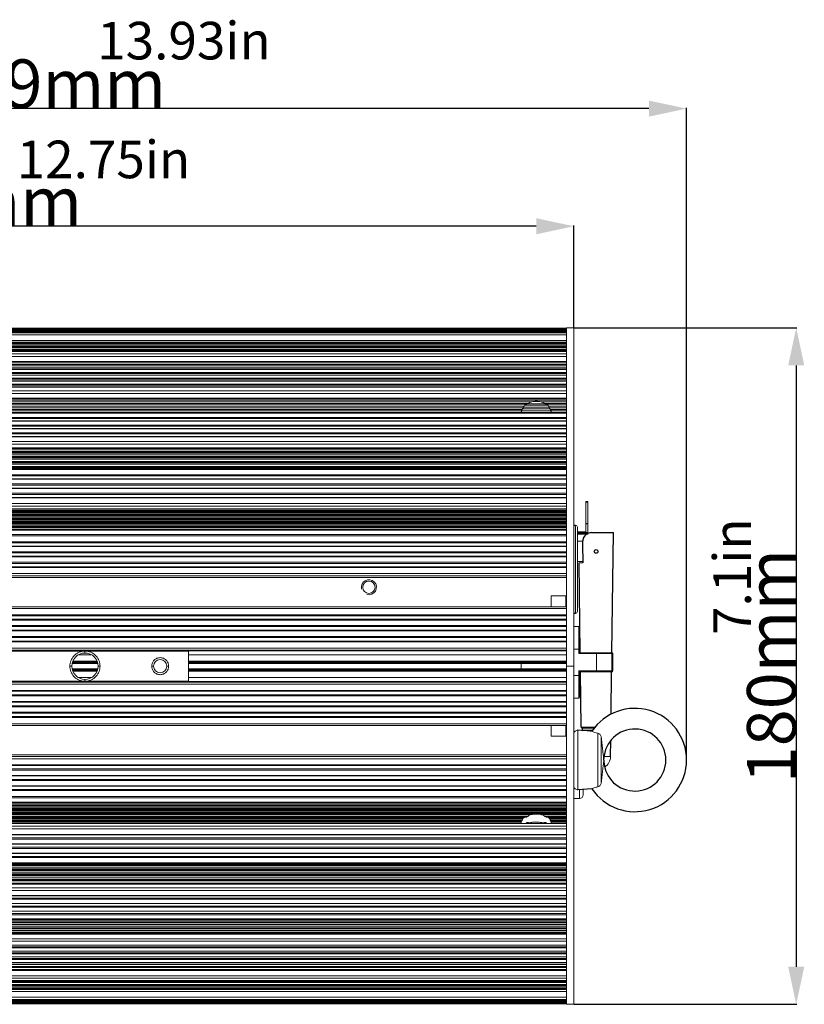
# Model space of a CAD drawing. Units: millimetres. Extents: x 36203 to 38691, y -11778 to -10827.
# Drawn here: x 38224 to 38432, y -11362 to -11100 of the extents above; entities that cross this region are included whole.
import ezdxf

# ---------------------------------------------------------------- set-up
doc = ezdxf.new("R2010")
doc.units = ezdxf.units.MM
doc.header["$LTSCALE"] = 50
doc.header["$PDMODE"] = 2
doc.layers.get('0').update_dxf_attribs({"lineweight": 18})
doc.layers.add('02___PRT_ALL_AXES', color=7, linetype='Continuous')
doc.styles.add('CKSTANDARD', font='txt')
doc.styles.get("Standard").update_dxf_attribs({"font": 'txt', "bigfont": 'gbcbig.shx'})
doc.dimstyles.new('DIMSTYLE_1', dxfattribs={"dimtxt": 3.5, "dimasz": 3.5, "dimexe": 0.18, "dimexo": 0.0625, "dimgap": 0.09, "dimtad": 1, "dimdsep": 46, "dimtxsty": 'Standard', "dimblk": '_FILLED', "dimblk1": '_FILLED', "dimblk2": '_FILLED', "dimcen": 0.09, "dimadec": 0, "dimazin": 0, "dimtp": 0.01, "dimtm": 0.01, "dimtfac": 1, "dimtofl": 0, "dimtmove": 0, "dimatfit": 3, "dimldrblk": '_FILLED', "dimfxl": 1, "dimtolj": 1, "dimarcsym": 0})

# ---------------------------------------------------------------- blocks, each defined once
blk = doc.blocks.new('_FILLED')
at = {"color": 0, "linetype": 'ByBlock'}
blk.add_solid([(0, 0), (-1, 0.214), (-1, -0.214)], dxfattribs=at)
blk = doc.blocks.new('*D44')
at = {"color": 0, "linetype": 'Continuous', "lineweight": -2, "ltscale": 0.6, "transparency": 16777216}
for p, q in [((38047.09, -11224.72), (38047.09, -11154.95)), ((38361.09, -11155.13), (38057.09, -11155.13)), ((38371.09, -11182.1), (38371.09, -11154.95))]:
    blk.add_line(p, q, dxfattribs=at)
at = {"layer": 'Defpoints', "color": 0, "linetype": 'Continuous', "ltscale": 0.6, "transparency": 16777216}
for p in [(38047.09, -11155.13), (38371.09, -11182.16), (38047.09, -11224.79)]:
    blk.add_point(p, dxfattribs=at)
at = {"color": 0, "linetype": 'Continuous', "lineweight": -2, "ltscale": 0.6, "transparency": 16777216, "xscale": 10, "yscale": 10, "zscale": 10, "rotation": 180}
blk.add_blockref('_FILLED', (38047.09, -11155.13), dxfattribs=at)
at = {"color": 0, "linetype": 'Continuous', "lineweight": -2, "ltscale": 0.6, "transparency": 16777216, "xscale": 10, "yscale": 10, "zscale": 10}
blk.add_blockref('_FILLED', (38371.09, -11155.13), dxfattribs=at)
at = {"color": 0, "linetype": 'Continuous', "ltscale": 0.6, "transparency": 16777216, "insert": (38209.12, -11148.54), "char_height": 13, "attachment_point": 5}
blk.add_mtext('\\A1;{\\fSimSun|b0|i0|c134|p2;324mm}', dxfattribs=at)
blk = doc.blocks.new('*D45')
at = {"color": 0, "linetype": 'Continuous', "lineweight": -2, "ltscale": 0.6, "transparency": 16777216}
for p, q in [((38047.09, -11225.12), (38047.09, -11123.65)), ((38391.04, -11123.83), (38057.09, -11123.83)), ((38401.04, -11297.1), (38401.04, -11123.65))]:
    blk.add_line(p, q, dxfattribs=at)
at = {"layer": 'Defpoints', "color": 0, "linetype": 'Continuous', "ltscale": 0.6, "transparency": 16777216}
for p in [(38047.09, -11123.83), (38047.09, -11225.18), (38401.04, -11297.16)]:
    blk.add_point(p, dxfattribs=at)
at = {"color": 0, "linetype": 'Continuous', "lineweight": -2, "ltscale": 0.6, "transparency": 16777216, "xscale": 10, "yscale": 10, "zscale": 10, "rotation": 180}
blk.add_blockref('_FILLED', (38047.09, -11123.83), dxfattribs=at)
at = {"color": 0, "linetype": 'Continuous', "lineweight": -2, "ltscale": 0.6, "transparency": 16777216, "xscale": 10, "yscale": 10, "zscale": 10}
blk.add_blockref('_FILLED', (38401.04, -11123.83), dxfattribs=at)
at = {"color": 0, "linetype": 'Continuous', "ltscale": 0.6, "transparency": 16777216, "insert": (38224.06, -11117.24), "char_height": 13, "attachment_point": 5}
blk.add_mtext('\\A1;{\\fSimSun|b0|i0|c134|p2;353.9mm}', dxfattribs=at)
blk = doc.blocks.new('*D46')
at = {"color": 0, "linetype": 'Continuous', "lineweight": -2, "ltscale": 0.6, "transparency": 16777216}
for p, q in [((38371.15, -11182.16), (38430.39, -11182.16)), ((38430.21, -11192.16), (38430.21, -11352.16)), ((38371.15, -11362.16), (38430.39, -11362.16))]:
    blk.add_line(p, q, dxfattribs=at)
at = {"layer": 'Defpoints', "color": 0, "linetype": 'Continuous', "ltscale": 0.6, "transparency": 16777216}
for p in [(38371.09, -11182.16), (38371.09, -11362.16), (38430.21, -11362.16)]:
    blk.add_point(p, dxfattribs=at)
at = {"color": 0, "linetype": 'Continuous', "lineweight": -2, "ltscale": 0.6, "transparency": 16777216, "xscale": 10, "yscale": 10, "zscale": 10}
for p, rotation in [((38430.21, -11182.16), 90), ((38430.21, -11362.16), 270)]:
    blk.add_blockref('_FILLED', p, dxfattribs=dict(at, rotation=rotation))
at = {"color": 0, "linetype": 'Continuous', "ltscale": 0.6, "transparency": 16777216, "insert": (38423.62, -11272.16), "char_height": 13, "attachment_point": 5, "rotation": 90}
blk.add_mtext('\\A1;{\\fSimSun|b0|i0|c134|p2;180mm}', dxfattribs=at)

msp = doc.modelspace()

# ---------------------------------------------------------------- linework, layer by layer
at = {"color": 7, "linetype": 'Continuous'}
for p, q in [((38369.09, -11182.29), (38072.08, -11182.29)), ((38369.09, -11182.39), (38072.08, -11182.39)), ((38369.09, -11182.51), (38072.08, -11182.51)), ((38369.09, -11182.65), (38072.08, -11182.65)), ((38369.09, -11182.81), (38072.08, -11182.81)), ((38369.09, -11183), (38072.08, -11183)), ((38369.09, -11183.2), (38072.08, -11183.2)), ((38369.09, -11183.2), (38072.08, -11183.2)), ((38369.09, -11183.2), (38072.08, -11183.2)), ((38369.09, -11183.48), (38072.08, -11183.48)), ((38369.09, -11184.06), (38072.08, -11184.06)), ((38369.09, -11362.16), (38369.09, -11182.16)), ((38371.09, -11182.16), (38369.09, -11182.16)), ((38369.09, -11185.54), (38072.08, -11185.54)), ((38369.09, -11185.58), (38072.08, -11185.58)), ((38369.09, -11185.6), (38072.08, -11185.6)), ((38369.09, -11186.08), (38072.08, -11186.08)), ((38369.09, -11186.31), (38072.08, -11186.31)), ((38369.09, -11186.5), (38072.08, -11186.5)), ((38369.09, -11186.51), (38072.08, -11186.51)), ((38369.09, -11186.98), (38072.08, -11186.98)), ((38369.09, -11187.21), (38072.08, -11187.21)), ((38369.09, -11187.43), (38072.08, -11187.43)), ((38369.09, -11187.45), (38072.08, -11187.45)), ((38369.09, -11187.97), (38072.08, -11187.97)), ((38369.09, -11188.21), (38072.08, -11188.21)), ((38369.09, -11188.46), (38072.08, -11188.46)), ((38369.09, -11188.48), (38072.08, -11188.48)), ((38369.09, -11189.12), (38072.08, -11189.12)), ((38369.09, -11189.78), (38072.08, -11189.78)), ((38369.09, -11191.16), (38072.08, -11191.16)), ((38072.08, -11191.46), (38369.09, -11191.46)), ((38072.08, -11191.93), (38369.09, -11191.93)), ((38072.08, -11192.24), (38369.09, -11192.24)), ((38369.09, -11192.77), (38072.08, -11192.77)), ((38369.09, -11193.19), (38072.08, -11193.19)), ((38369.09, -11193.25), (38072.08, -11193.25)), ((38369.09, -11194.09), (38072.08, -11194.09)), ((38369.09, -11194.35), (38072.08, -11194.35)), ((38369.09, -11194.77), (38072.08, -11194.77)), ((38369.09, -11194.8), (38072.08, -11194.8)), ((38369.09, -11195.58), (38072.08, -11195.58)), ((38369.09, -11195.85), (38072.08, -11195.85)), ((38369.09, -11196.3), (38072.08, -11196.3)), ((38369.09, -11196.33), (38072.08, -11196.33)), ((38369.09, -11197.15), (38072.08, -11197.15)), ((38369.09, -11197.42), (38072.08, -11197.42)), ((38369.09, -11197.9), (38072.08, -11197.9)), ((38369.09, -11197.95), (38072.08, -11197.95)), ((38369.09, -11198.92), (38072.08, -11198.92)), ((38369.09, -11199.62), (38072.08, -11199.62)), ((38369.09, -11200.84), (38072.08, -11200.84)), ((38072.08, -11201.05), (38369.09, -11201.05)), ((38369.09, -11201.38), (38072.08, -11201.38)), ((38359.87, -11201.86), (38072.08, -11201.86)), ((38072.08, -11202.26), (38358.88, -11202.26)), ((38072.08, -11202.49), (38358.35, -11202.49)), ((38363.45, -11202.34), (38358.72, -11202.34)), ((38360.2, -11201.78), (38361.97, -11201.78)), ((38369.09, -11201.86), (38362.3, -11201.86)), ((38363.29, -11202.26), (38369.09, -11202.26)), ((38363.82, -11202.49), (38369.09, -11202.49)), ((38357.84, -11202.99), (38072.08, -11202.99)), ((38357.57, -11203.46), (38072.08, -11203.46)), ((38072.08, -11203.87), (38357.35, -11203.87)), ((38072.08, -11204.1), (38357.22, -11204.1)), ((38357.11, -11204.6), (38072.08, -11204.6)), ((38369.09, -11204.76), (38072.08, -11204.76)), ((38369.09, -11204.89), (38072.08, -11204.89)), ((38357.1, -11204.76), (38357.11, -11204.6)), ((38364.99, -11204.65), (38357.19, -11204.65)), ((38364.95, -11204.24), (38357.22, -11204.24)), ((38357.45, -11203.68), (38364.72, -11203.68)), ((38357.69, -11203.27), (38364.48, -11203.27)), ((38364.18, -11202.75), (38357.99, -11202.75)), ((38369.09, -11202.99), (38364.34, -11202.99)), ((38369.09, -11203.46), (38364.6, -11203.46)), ((38364.82, -11203.87), (38369.09, -11203.87)), ((38364.95, -11204.1), (38369.09, -11204.1)), ((38365.06, -11204.6), (38365.07, -11204.76)), ((38369.09, -11204.6), (38365.06, -11204.6)), ((38369.09, -11206.03), (38072.08, -11206.03)), ((38369.09, -11206.32), (38072.08, -11206.32)), ((38369.09, -11206.93), (38072.08, -11206.93)), ((38369.09, -11207), (38072.08, -11207)), ((38369.09, -11208.05), (38072.08, -11208.05)), ((38369.09, -11208.33), (38072.08, -11208.33)), ((38369.09, -11208.97), (38072.08, -11208.97)), ((38369.09, -11209.05), (38072.08, -11209.05)), ((38369.09, -11210.13), (38072.08, -11210.13)), ((38369.09, -11210.41), (38072.08, -11210.41)), ((38369.09, -11211.08), (38072.08, -11211.08)), ((38369.09, -11211.16), (38072.08, -11211.16)), ((38369.09, -11212.43), (38072.08, -11212.43)), ((38369.09, -11213.13), (38072.08, -11213.13)), ((38369.09, -11214.12), (38072.08, -11214.12)), ((38072.08, -11214.25), (38369.09, -11214.25)), ((38369.09, -11214.45), (38072.08, -11214.45)), ((38369.09, -11215), (38072.08, -11215)), ((38072.08, -11215.21), (38369.09, -11215.21)), ((38072.08, -11215.43), (38369.09, -11215.43)), ((38369.09, -11215.79), (38072.08, -11215.79)), ((38369.09, -11216.35), (38072.08, -11216.35)), ((38072.08, -11216.55), (38369.09, -11216.55)), ((38072.08, -11216.77), (38369.09, -11216.77)), ((38369.09, -11217.13), (38072.08, -11217.13)), ((38369.09, -11217.69), (38072.08, -11217.69)), ((38072.08, -11217.9), (38369.09, -11217.9)), ((38072.08, -11218.12), (38369.09, -11218.12)), ((38369.09, -11218.48), (38072.08, -11218.48)), ((38369.09, -11219.03), (38072.08, -11219.03)), ((38072.08, -11219.24), (38369.09, -11219.24)), ((38072.08, -11219.46), (38369.09, -11219.46)), ((38369.09, -11219.67), (38072.08, -11219.67)), ((38369.09, -11219.87), (38072.08, -11219.87)), ((38369.09, -11221.27), (38072.08, -11221.27)), ((38369.09, -11221.56), (38072.08, -11221.56)), ((38369.09, -11222.34), (38072.08, -11222.34)), ((38369.09, -11222.45), (38072.08, -11222.45)), ((38369.09, -11223.7), (38072.08, -11223.7)), ((38369.09, -11223.99), (38072.08, -11223.99)), ((38369.09, -11224.79), (38072.08, -11224.79)), ((38369.09, -11224.9), (38072.08, -11224.9)), ((38369.09, -11226.19), (38072.08, -11226.19)), ((38369.09, -11226.48), (38072.08, -11226.48)), ((38369.09, -11227.28), (38072.08, -11227.28)), ((38369.09, -11227.41), (38072.08, -11227.41)), ((38369.09, -11228.9), (38072.08, -11228.9)), ((38374.29, -11228.41), (38374.29, -11236.62)), ((38374.29, -11228.41), (38374.79, -11228.41)), ((38374.79, -11228.56), (38374.29, -11228.56)), ((38374.79, -11228.41), (38374.79, -11237.08)), ((38369.09, -11229.58), (38072.08, -11229.58)), ((38369.09, -11230.29), (38072.08, -11230.29)), ((38072.08, -11230.35), (38369.09, -11230.35)), ((38369.09, -11230.66), (38072.08, -11230.66)), ((38072.08, -11230.94), (38369.09, -11230.94)), ((38072.08, -11231.02), (38369.09, -11231.02)), ((38369.09, -11231.28), (38072.08, -11231.28)), ((38369.09, -11231.67), (38072.08, -11231.67)), ((38072.08, -11231.95), (38369.09, -11231.95)), ((38072.08, -11232.03), (38369.09, -11232.03)), ((38369.09, -11232.29), (38072.08, -11232.29)), ((38369.09, -11232.68), (38072.08, -11232.68)), ((38072.08, -11232.96), (38369.09, -11232.96)), ((38072.08, -11233.04), (38369.09, -11233.04)), ((38369.09, -11233.31), (38072.08, -11233.31)), ((38369.09, -11233.69), (38072.08, -11233.69)), ((38072.08, -11233.97), (38369.09, -11233.97)), ((38072.08, -11234.05), (38369.09, -11234.05)), ((38369.09, -11234.32), (38072.08, -11234.32)), ((38369.09, -11234.71), (38072.08, -11234.71)), ((38072.08, -11234.98), (38369.09, -11234.98)), ((38072.08, -11235.06), (38369.09, -11235.06)), ((38369.09, -11235.33), (38072.08, -11235.33)), ((38369.09, -11235.72), (38072.08, -11235.72)), ((38369.09, -11235.96), (38072.08, -11235.96)), ((38371.54, -11234.7), (38371.54, -11258.1)), ((38372.04, -11235.2), (38372.04, -11257.6)), ((38372.04, -11236.41), (38374.29, -11236.41)), ((38372.04, -11236.62), (38374.79, -11236.62)), ((38374.79, -11234.21), (38374.29, -11234.21)), ((38374.79, -11234.34), (38374.29, -11234.34)), ((38369.09, -11237.18), (38072.08, -11237.18)), ((38369.09, -11237.48), (38072.08, -11237.48)), ((38369.09, -11239.06), (38072.08, -11239.06)), ((38369.09, -11239.34), (38072.08, -11239.34)), ((38372.04, -11236.92), (38374.79, -11236.92)), ((38372.04, -11237.08), (38374.79, -11237.08)), ((38372.04, -11238.96), (38373.39, -11238.96)), ((38369.09, -11240.22), (38072.08, -11240.22)), ((38369.09, -11240.38), (38072.08, -11240.38)), ((38369.09, -11241.79), (38072.08, -11241.79)), ((38369.09, -11242.07), (38072.08, -11242.07)), ((38369.09, -11242.96), (38072.08, -11242.96)), ((38369.09, -11243.13), (38072.08, -11243.13)), ((38369.09, -11244.55), (38072.08, -11244.55)), ((38372.04, -11244.36), (38373.46, -11244.36)), ((38369.09, -11244.83), (38072.08, -11244.83)), ((38369.09, -11245.73), (38072.08, -11245.73)), ((38369.09, -11245.91), (38072.08, -11245.91)), ((38372.49, -11244.66), (38373.47, -11244.66)), ((38369.09, -11247.54), (38072.08, -11247.54)), ((38369.09, -11248.16), (38072.08, -11248.16)), ((38369.09, -11248.56), (38072.08, -11248.56)), ((38072.08, -11248.58), (38369.09, -11248.58)), ((38365.09, -11253.51), (38365.09, -11256.42)), ((38365.09, -11253.51), (38368.99, -11253.51)), ((38368.99, -11253.51), (38368.99, -11256.42)), ((38369.09, -11256.42), (38072.08, -11256.42)), ((38369.09, -11256.83), (38072.08, -11256.83)), ((38369.09, -11258.52), (38072.08, -11258.52)), ((38369.09, -11258.77), (38072.08, -11258.77)), ((38369.09, -11259.71), (38072.08, -11259.71)), ((38369.09, -11259.92), (38072.08, -11259.92)), ((38369.09, -11261.41), (38072.08, -11261.41)), ((38369.09, -11261.66), (38072.08, -11261.66)), ((38369.09, -11262.6), (38072.08, -11262.6)), ((38369.09, -11262.81), (38072.08, -11262.81)), ((38371.09, -11261.66), (38372.39, -11261.66)), ((38372.39, -11261.66), (38372.39, -11268.86)), ((38372.59, -11261.86), (38372.59, -11268.66)), ((38369.09, -11264.31), (38072.08, -11264.31)), ((38369.09, -11264.56), (38072.08, -11264.56)), ((38369.09, -11265.49), (38072.08, -11265.49)), ((38369.09, -11265.72), (38072.08, -11265.72)), ((38369.09, -11267.42), (38072.08, -11267.42)), ((38369.09, -11267.95), (38072.08, -11267.95)), ((38369.09, -11268.02), (38072.08, -11268.02)), ((38213.59, -11268.19), (38240.59, -11268.19)), ((38241.09, -11268.2), (38241.09, -11268.69)), ((38241.58, -11268.19), (38268.59, -11268.19)), ((38268.59, -11276.35), (38268.59, -11268.02)), ((38369.09, -11268.06), (38268.59, -11268.06)), ((38369.09, -11268.06), (38268.59, -11268.06)), ((38268.59, -11268.13), (38369.09, -11268.13)), ((38371.09, -11267.66), (38372.59, -11267.66)), ((38239.41, -11269.13), (38242.76, -11269.13)), ((38268.59, -11269.13), (38369.09, -11269.13)), ((38372.59, -11268.66), (38372.39, -11268.86)), ((38372.39, -11268.86), (38381.43, -11268.86)), ((38372.59, -11268.66), (38381.23, -11268.66)), ((38377.09, -11273.66), (38377.09, -11268.66)), ((38381.14, -11273.46), (38381.14, -11268.86)), ((38381.43, -11273.46), (38381.43, -11268.86)), ((38237.09, -11272.19), (38237.59, -11272.19)), ((38244.5, -11271.44), (38237.67, -11271.44)), ((38244.5, -11272.94), (38237.67, -11272.94)), ((38237.73, -11271.25), (38244.44, -11271.25)), ((38237.73, -11273.12), (38244.44, -11273.12)), ((38237.74, -11271.22), (38244.43, -11271.22)), ((38237.74, -11273.15), (38244.43, -11273.15)), ((38237.77, -11271.1), (38244.4, -11271.1)), ((38244.4, -11273.27), (38237.77, -11273.27)), ((38237.84, -11270.89), (38244.33, -11270.89)), ((38245.09, -11272.19), (38244.59, -11272.19)), ((38258.84, -11272.19), (38259.34, -11272.19)), ((38263.34, -11272.19), (38262.84, -11272.19)), ((38268.59, -11270.89), (38369.09, -11270.89)), ((38268.59, -11271.1), (38369.09, -11271.1)), ((38268.59, -11271.22), (38369.09, -11271.22)), ((38268.59, -11271.25), (38369.09, -11271.25)), ((38369.09, -11271.44), (38268.59, -11271.44)), ((38369.09, -11272.94), (38268.59, -11272.94)), ((38268.59, -11273.12), (38369.09, -11273.12)), ((38268.59, -11273.15), (38369.09, -11273.15)), ((38369.09, -11273.27), (38268.59, -11273.27)), ((38357.09, -11271.15), (38357.09, -11273.22)), ((38371.09, -11272.16), (38369.09, -11272.16)), ((38372.39, -11273.46), (38372.59, -11273.66)), ((38372.39, -11273.46), (38372.39, -11280.66)), ((38372.39, -11273.46), (38381.43, -11273.46)), ((38244.33, -11273.48), (38237.84, -11273.48)), ((38239.41, -11275.24), (38242.76, -11275.24)), ((38241.09, -11276.17), (38241.09, -11275.69)), ((38369.09, -11273.48), (38268.59, -11273.48)), ((38268.59, -11275.24), (38369.09, -11275.24)), ((38371.09, -11274.66), (38372.59, -11274.66)), ((38372.59, -11273.66), (38372.59, -11280.46)), ((38381.23, -11273.66), (38372.59, -11273.66)), ((38369.09, -11276.35), (38072.08, -11276.35)), ((38369.09, -11276.42), (38072.08, -11276.42)), ((38369.09, -11276.95), (38072.08, -11276.95)), ((38369.09, -11278.65), (38072.08, -11278.65)), ((38213.59, -11276.18), (38240.58, -11276.18)), ((38241.6, -11276.18), (38268.59, -11276.18)), ((38268.59, -11276.24), (38369.09, -11276.24)), ((38268.59, -11276.31), (38369.09, -11276.31)), ((38268.59, -11276.31), (38369.09, -11276.31)), ((38369.09, -11278.88), (38072.08, -11278.88)), ((38369.09, -11279.81), (38072.08, -11279.81)), ((38369.09, -11280.06), (38072.08, -11280.06)), ((38371.09, -11280.66), (38372.39, -11280.66)), ((38369.09, -11281.56), (38072.08, -11281.56)), ((38369.09, -11281.78), (38072.08, -11281.78)), ((38369.09, -11282.71), (38072.08, -11282.71)), ((38369.09, -11282.97), (38072.08, -11282.97)), ((38369.09, -11284.45), (38072.08, -11284.45)), ((38369.09, -11284.67), (38072.08, -11284.67)), ((38369.09, -11285.6), (38072.08, -11285.6)), ((38369.09, -11285.86), (38072.08, -11285.86)), ((38369.09, -11287.54), (38072.08, -11287.54)), ((38072.08, -11287.95), (38369.09, -11287.95)), ((38365.09, -11287.95), (38365.09, -11290.81)), ((38368.99, -11287.95), (38368.99, -11290.81)), ((38373.04, -11288.46), (38376.67, -11288.46)), ((38373.24, -11288.66), (38376.51, -11288.66)), ((38373.39, -11289.26), (38373.39, -11288.66)), ((38365.09, -11290.81), (38368.99, -11290.81)), ((38372.16, -11305.09), (38372.16, -11289.23)), ((38376.04, -11289.26), (38373.26, -11289.26)), ((38375.9, -11289.46), (38375.45, -11289.46)), ((38377.46, -11304.29), (38377.46, -11290.03)), ((38378.38, -11303.24), (38378.38, -11291.08)), ((38369.09, -11295.79), (38072.08, -11295.79)), ((38369.09, -11295.81), (38072.08, -11295.81)), ((38369.09, -11296.21), (38072.08, -11296.21)), ((38369.09, -11296.83), (38072.08, -11296.83)), ((38380.83, -11296.21), (38379.12, -11296.21)), ((38369.09, -11298.47), (38072.08, -11298.47)), ((38369.09, -11298.64), (38072.08, -11298.64)), ((38369.09, -11299.54), (38072.08, -11299.54)), ((38369.09, -11299.82), (38072.08, -11299.82)), ((38369.09, -11301.24), (38072.08, -11301.24)), ((38369.09, -11301.41), (38072.08, -11301.41)), ((38369.09, -11302.3), (38072.08, -11302.3)), ((38369.09, -11302.58), (38072.08, -11302.58)), ((38369.09, -11303.99), (38072.08, -11303.99)), ((38369.09, -11304.15), (38072.08, -11304.15)), ((38369.09, -11305.03), (38072.08, -11305.03)), ((38369.09, -11305.31), (38072.08, -11305.31)), ((38369.09, -11306.89), (38072.08, -11306.89)), ((38072.08, -11307.19), (38369.09, -11307.19)), ((38371.09, -11307.41), (38372.59, -11307.41)), ((38372.59, -11305.06), (38372.59, -11307.41)), ((38373.59, -11304.99), (38373.59, -11306.41)), ((38369.09, -11308.41), (38072.08, -11308.41)), ((38072.08, -11308.65), (38369.09, -11308.65)), ((38072.08, -11309.04), (38369.09, -11309.04)), ((38369.09, -11309.31), (38072.08, -11309.31)), ((38369.09, -11309.39), (38072.08, -11309.39)), ((38072.08, -11309.67), (38369.09, -11309.67)), ((38072.08, -11310.06), (38369.09, -11310.06)), ((38369.09, -11310.32), (38072.08, -11310.32)), ((38369.09, -11310.4), (38072.08, -11310.4)), ((38072.08, -11310.68), (38369.09, -11310.68)), ((38072.08, -11311.07), (38369.09, -11311.07)), ((38369.09, -11311.33), (38072.08, -11311.33)), ((38369.09, -11311.41), (38072.08, -11311.41)), ((38072.08, -11311.69), (38359.73, -11311.69)), ((38072.08, -11312.08), (38358.92, -11312.08)), ((38357.88, -11312.34), (38072.08, -11312.34)), ((38357.88, -11312.42), (38072.08, -11312.42)), ((38072.08, -11312.7), (38357.55, -11312.7)), ((38358.22, -11312.38), (38358.32, -11312.4)), ((38362.44, -11311.69), (38369.09, -11311.69)), ((38363.26, -11312.08), (38369.09, -11312.08)), ((38363.85, -11312.4), (38363.95, -11312.38)), ((38369.09, -11312.34), (38364.29, -11312.34)), ((38369.09, -11312.42), (38364.29, -11312.42)), ((38364.63, -11312.7), (38369.09, -11312.7)), ((38072.08, -11313.09), (38357.36, -11313.09)), ((38357.16, -11313.35), (38072.08, -11313.35)), ((38357.12, -11313.43), (38072.08, -11313.43)), ((38072.08, -11313.71), (38357.09, -11313.71)), ((38369.09, -11314.02), (38072.08, -11314.02)), ((38369.09, -11314.08), (38072.08, -11314.08)), ((38369.09, -11314.79), (38072.08, -11314.79)), ((38357.09, -11313.71), (38357.09, -11313.69)), ((38357.19, -11313.39), (38357.21, -11313.41)), ((38359.2, -11313.86), (38358.49, -11313.86)), ((38358.93, -11313.81), (38358.77, -11313.81)), ((38363.68, -11313.86), (38362.98, -11313.86)), ((38363.4, -11313.81), (38363.24, -11313.81)), ((38364.81, -11313.09), (38369.09, -11313.09)), ((38364.96, -11313.41), (38364.99, -11313.39)), ((38369.09, -11313.35), (38365.01, -11313.35)), ((38369.09, -11313.43), (38365.06, -11313.43)), ((38365.08, -11313.88), (38365.07, -11314.02)), ((38365.09, -11313.69), (38365.09, -11313.71)), ((38365.09, -11313.71), (38369.09, -11313.71)), ((38369.09, -11315.47), (38072.08, -11315.47)), ((38369.09, -11316.96), (38072.08, -11316.96)), ((38072.08, -11317.09), (38369.09, -11317.09)), ((38369.09, -11317.9), (38072.08, -11317.9)), ((38369.09, -11318.18), (38072.08, -11318.18)), ((38369.09, -11319.47), (38072.08, -11319.47)), ((38072.08, -11319.59), (38369.09, -11319.59)), ((38369.09, -11320.38), (38072.08, -11320.38)), ((38369.09, -11320.67), (38072.08, -11320.67)), ((38369.09, -11321.92), (38072.08, -11321.92)), ((38072.08, -11322.04), (38369.09, -11322.04)), ((38369.09, -11322.81), (38072.08, -11322.81)), ((38369.09, -11323.1), (38072.08, -11323.1)), ((38369.09, -11324.5), (38072.08, -11324.5)), ((38072.08, -11324.71), (38369.09, -11324.71)), ((38369.09, -11324.88), (38072.08, -11324.88)), ((38369.09, -11325.1), (38072.08, -11325.1)), ((38072.08, -11325.31), (38369.09, -11325.31)), ((38072.08, -11325.87), (38369.09, -11325.87)), ((38369.09, -11326.23), (38072.08, -11326.23)), ((38369.09, -11326.45), (38072.08, -11326.45)), ((38072.08, -11326.65), (38369.09, -11326.65)), ((38072.08, -11327.21), (38369.09, -11327.21)), ((38369.09, -11327.57), (38072.08, -11327.57)), ((38369.09, -11327.79), (38072.08, -11327.79)), ((38072.08, -11328), (38369.09, -11328)), ((38072.08, -11328.55), (38369.09, -11328.55)), ((38369.09, -11328.91), (38072.08, -11328.91)), ((38369.09, -11329.13), (38072.08, -11329.13)), ((38072.08, -11329.34), (38369.09, -11329.34)), ((38072.08, -11329.9), (38369.09, -11329.9)), ((38369.09, -11330.1), (38072.08, -11330.1)), ((38369.09, -11330.22), (38072.08, -11330.22)), ((38369.09, -11331.21), (38072.08, -11331.21)), ((38369.09, -11331.92), (38072.08, -11331.92)), ((38369.09, -11333.19), (38072.08, -11333.19)), ((38072.08, -11333.27), (38369.09, -11333.27)), ((38369.09, -11333.93), (38072.08, -11333.93)), ((38369.09, -11334.22), (38072.08, -11334.22)), ((38369.09, -11335.3), (38072.08, -11335.3)), ((38072.08, -11335.37), (38369.09, -11335.37)), ((38369.09, -11336.01), (38072.08, -11336.01)), ((38369.09, -11336.3), (38072.08, -11336.3)), ((38369.09, -11337.34), (38072.08, -11337.34)), ((38072.08, -11337.41), (38369.09, -11337.41)), ((38369.09, -11338.03), (38072.08, -11338.03)), ((38369.09, -11338.31), (38072.08, -11338.31)), ((38369.09, -11339.46), (38072.08, -11339.46)), ((38072.08, -11339.58), (38369.09, -11339.58)), ((38072.08, -11339.74), (38369.09, -11339.74)), ((38369.09, -11340.22), (38072.08, -11340.22)), ((38369.09, -11340.45), (38072.08, -11340.45)), ((38072.08, -11340.9), (38369.09, -11340.9)), ((38072.08, -11341.35), (38369.09, -11341.35)), ((38369.09, -11341.83), (38072.08, -11341.83)), ((38369.09, -11342.06), (38072.08, -11342.06)), ((38072.08, -11342.51), (38369.09, -11342.51)), ((38072.08, -11342.96), (38369.09, -11342.96)), ((38369.09, -11343.27), (38072.08, -11343.27)), ((38369.09, -11343.48), (38072.08, -11343.48)), ((38369.09, -11344.7), (38072.08, -11344.7)), ((38369.09, -11345.4), (38072.08, -11345.4)), ((38369.09, -11346.38), (38072.08, -11346.38)), ((38072.08, -11346.42), (38369.09, -11346.42)), ((38369.09, -11346.9), (38072.08, -11346.9)), ((38369.09, -11347.17), (38072.08, -11347.17)), ((38369.09, -11347.99), (38072.08, -11347.99)), ((38072.08, -11348.03), (38369.09, -11348.03)), ((38369.09, -11348.47), (38072.08, -11348.47)), ((38369.09, -11348.74), (38072.08, -11348.74)), ((38369.09, -11349.52), (38072.08, -11349.52)), ((38072.08, -11349.55), (38369.09, -11349.55)), ((38369.09, -11349.97), (38072.08, -11349.97)), ((38369.09, -11350.23), (38072.08, -11350.23)), ((38369.09, -11351.07), (38072.08, -11351.07)), ((38072.08, -11351.13), (38369.09, -11351.13)), ((38072.08, -11351.55), (38369.09, -11351.55)), ((38369.09, -11352.08), (38072.08, -11352.08)), ((38369.09, -11352.39), (38072.08, -11352.39)), ((38369.09, -11352.86), (38072.08, -11352.86)), ((38369.09, -11353.16), (38072.08, -11353.16)), ((38369.09, -11354.54), (38072.08, -11354.54)), ((38369.09, -11355.2), (38072.08, -11355.2)), ((38369.09, -11355.84), (38072.08, -11355.84)), ((38072.08, -11355.86), (38369.09, -11355.86)), ((38369.09, -11356.11), (38072.08, -11356.11)), ((38369.09, -11356.35), (38072.08, -11356.35)), ((38369.09, -11356.87), (38072.08, -11356.87)), ((38072.08, -11356.89), (38369.09, -11356.89)), ((38369.09, -11357.11), (38072.08, -11357.11)), ((38369.09, -11357.34), (38072.08, -11357.34)), ((38369.09, -11357.81), (38072.08, -11357.81)), ((38072.08, -11357.83), (38369.09, -11357.83)), ((38369.09, -11358.01), (38072.08, -11358.01)), ((38369.09, -11358.24), (38072.08, -11358.24)), ((38369.09, -11358.72), (38072.08, -11358.72)), ((38072.08, -11358.74), (38369.09, -11358.74)), ((38369.09, -11358.78), (38072.08, -11358.78)), ((38369.09, -11360.26), (38072.08, -11360.26)), ((38369.09, -11360.84), (38072.08, -11360.84)), ((38369.09, -11361.12), (38072.08, -11361.12)), ((38072.08, -11361.12), (38369.09, -11361.12)), ((38369.09, -11361.12), (38072.08, -11361.12)), ((38369.09, -11361.32), (38072.08, -11361.32)), ((38369.09, -11361.51), (38072.08, -11361.51)), ((38369.09, -11361.67), (38072.08, -11361.67)), ((38369.09, -11361.82), (38072.08, -11361.82)), ((38369.09, -11361.93), (38072.08, -11361.93)), ((38369.09, -11362.03), (38072.08, -11362.03)), ((38371.09, -11362.16), (38369.09, -11362.16))]:
    msp.add_line(p, q, dxfattribs=at)
at = {"color": 3, "linetype": 'Continuous'}
msp.add_line((38371.09, -11362.16), (38371.09, -11182.16), dxfattribs=at)
at = {"color": 7, "linetype": 'Continuous'}
for centre, radius in [((38316.59, -11251.19), 1.65), ((38241.09, -11272.19), 3.5), ((38261.09, -11272.19), 1.75)]:
    msp.add_circle(centre, radius, dxfattribs=at)
for centre, radius, start, end in [((38359.09, -11204.35), 1.92, 188.2469, 192.5144), ((38360.24, -11205.18), 3.18, 147.238, 155.5116), ((38361.93, -11205.18), 3.18, 24.4884, 32.762), ((38363.09, -11204.35), 1.92, 347.4856, 351.7531), ((38371.54, -11235.2), 0.5, 360, 90), ((38368.99, -11253.41), 0.1, 270, 0), ((38371.54, -11257.6), 0.5, 270, 0), ((38372.39, -11261.86), 0.2, 0, 90), ((38241.09, -11187.25), 80.95, 269.6456, 269.9986), ((38241.08, -11187.24), 80.96, 270.0019, 270.3544), ((38381.23, -11268.86), 0.2, 0, 90), ((38381.23, -11273.46), 0.2, 270, 0), ((38241.09, -11357.13), 80.95, 90.002, 90.3624), ((38241.09, -11356.56), 80.39, 89.6364, 89.9997), ((38372.39, -11280.46), 0.2, 270, 0), ((38373.24, -11288.46), 0.2, 180.7275, 270), ((38368.99, -11290.91), 0.1, 0, 90), ((38372.09, -11290.23), 1, 86.0316, 180), ((38373.26, -11289.46), 0.2, 90, 126.5867), ((38379.19, -11282.28), 7.94, 245.2792, 257.361), ((38377.33, -11296.16), 3.5, 303.8005, 359.2725), ((38372.09, -11304.09), 1, 180, 273.9684), ((38372.59, -11306.41), 1, 270, 0), ((38358.09, -11312.61), 0.27, 83.2482, 89.8366), ((38364.08, -11312.61), 0.272, 90.1051, 96.1113), ((38362.69, -11314.67), 2.76, 49.9279, 54.5163), ((38362.95, -11314.36), 2.36, 44.7798, 49.9356), ((38356.08, -11312.79), 1.32, 339.941, 346.9734), ((38358.8, -11314.44), 0.665, 108.9993, 117.7794), ((38363.92, -11313.69), 1.17, 6.085, 13.0639), ((38363.95, -11313.69), 1.14, 0.004, 6.06)]:
    msp.add_arc(centre, radius, start, end, dxfattribs=at)
at = {"color": 2, "linetype": 'Continuous'}
for centre, radius, start, end in [((38316.59, -11251.19), 2, 255, 195), ((38241.09, -11272.19), 4, 86.0244, 94.1099), ((38241.09, -11272.19), 4, 265.8039, 274.0735)]:
    msp.add_arc(centre, radius, start, end, dxfattribs=at)
at = {"color": 7, "linetype": 'Continuous'}
for points, knots in [([(38357.84, -11202.99), (38357.89, -11202.86), (38358.01, -11202.69), (38358.2, -11202.54), (38358.3, -11202.49), (38358.35, -11202.49)], [0, 0, 0, 0, 0.569253, 0.814314, 1, 1, 1, 1]), ([(38358.35, -11202.49), (38358.39, -11202.49), (38358.47, -11202.47), (38358.65, -11202.39), (38358.78, -11202.31), (38358.88, -11202.26)], [0, 0, 0, 0, 0.190071, 0.432219, 1, 1, 1, 1]), ([(38359.87, -11201.86), (38359.78, -11201.88), (38359.44, -11201.98), (38359.11, -11202.13), (38358.88, -11202.26)], [0, 0, 0, 0, 0.253041, 1, 1, 1, 1]), ([(38363.29, -11202.26), (38363.21, -11202.21), (38362.9, -11202.05), (38362.56, -11201.93), (38362.3, -11201.86)], [0, 0, 0, 0, 0.247049, 1, 1, 1, 1]), ([(38363.29, -11202.26), (38363.39, -11202.31), (38363.53, -11202.39), (38363.7, -11202.47), (38363.79, -11202.49), (38363.82, -11202.49)], [0, 0, 0, 0, 0.567781, 0.809929, 1, 1, 1, 1]), ([(38363.82, -11202.49), (38363.87, -11202.49), (38363.97, -11202.54), (38364.16, -11202.69), (38364.28, -11202.86), (38364.34, -11202.99)], [0, 0, 0, 0, 0.185712, 0.430803, 1, 1, 1, 1]), ([(38357.11, -11204.6), (38357.11, -11204.54), (38357.12, -11204.43), (38357.15, -11204.28), (38357.17, -11204.17), (38357.2, -11204.12), (38357.21, -11204.1), (38357.22, -11204.1)], [0, 0, 0, 0, 0.332896, 0.654903, 0.892584, 0.963664, 1, 1, 1, 1]), ([(38357.15, -11204.39), (38357.16, -11204.45), (38357.17, -11204.53), (38357.18, -11204.6), (38357.19, -11204.62)], [0, 0, 0, 0, 0.759454, 1, 1, 1, 1]), ([(38357.22, -11204.1), (38357.23, -11204.1), (38357.25, -11204.07), (38357.28, -11204.03), (38357.31, -11203.95), (38357.34, -11203.9), (38357.35, -11203.87)], [0, 0, 0, 0, 0.105833, 0.31526, 0.621105, 1, 1, 1, 1]), ([(38357.57, -11203.46), (38357.6, -11203.43), (38357.69, -11203.27), (38357.78, -11203.12), (38357.84, -11202.99)], [0, 0, 0, 0, 0.239771, 1, 1, 1, 1]), ([(38364.34, -11202.99), (38364.39, -11203.12), (38364.48, -11203.27), (38364.58, -11203.43), (38364.6, -11203.46)], [0, 0, 0, 0, 0.76026, 1, 1, 1, 1]), ([(38364.82, -11203.87), (38364.83, -11203.9), (38364.86, -11203.95), (38364.9, -11204.03), (38364.92, -11204.07), (38364.95, -11204.1), (38364.95, -11204.1)], [0, 0, 0, 0, 0.378895, 0.68474, 0.894167, 1, 1, 1, 1]), ([(38364.95, -11204.1), (38364.96, -11204.1), (38364.97, -11204.12), (38364.98, -11204.13), (38364.99, -11204.15)], [0, 0, 0, 0, 0.338439, 1, 1, 1, 1]), ([(38364.99, -11204.15), (38365.01, -11204.21), (38365.04, -11204.36), (38365.06, -11204.51), (38365.06, -11204.6)], [0, 0, 0, 0, 0.439071, 1, 1, 1, 1]), ([(38364.99, -11204.62), (38364.99, -11204.6), (38365, -11204.53), (38365.01, -11204.45), (38365.02, -11204.39)], [0, 0, 0, 0, 0.240546, 1, 1, 1, 1]), ([(38237.09, -11272.19), (38237.08, -11271.7), (38237.22, -11270.97), (38237.64, -11270.1), (38238.07, -11269.51), (38238.6, -11269.01), (38239.21, -11268.61), (38239.88, -11268.33), (38240.35, -11268.22), (38240.59, -11268.19)], [0, 0, 0, 0, 0.250167, 0.375742, 0.501108, 0.626246, 0.751064, 0.875632, 1, 1, 1, 1]), ([(38241.58, -11268.19), (38242.06, -11268.25), (38243, -11268.55), (38244.16, -11269.47), (38244.91, -11270.73), (38245.09, -11271.71), (38245.09, -11272.19)], [0, 0, 0, 0, 0.249993, 0.499964, 0.749958, 1, 1, 1, 1]), ([(38258.84, -11272.19), (38258.84, -11271.89), (38258.95, -11271.3), (38259.45, -11270.55), (38260.2, -11270.04), (38261.09, -11269.86), (38261.97, -11270.04), (38262.72, -11270.55), (38263.22, -11271.3), (38263.34, -11271.89), (38263.34, -11272.19)], [0, 0, 0, 0, 0.125022, 0.250019, 0.375009, 0.500001, 0.624992, 0.749983, 0.87498, 1, 1, 1, 1]), ([(38381.01, -11268.66), (38381.03, -11268.66), (38381.07, -11268.67), (38381.11, -11268.72), (38381.14, -11268.79), (38381.14, -11268.83), (38381.14, -11268.86)], [0, 0, 0, 0, 0.204352, 0.437939, 0.707523, 1, 1, 1, 1]), ([(38240.58, -11276.18), (38240.1, -11276.11), (38239.16, -11275.81), (38238.01, -11274.9), (38237.26, -11273.63), (38237.09, -11272.67), (38237.09, -11272.19)], [0, 0, 0, 0, 0.249996, 0.499965, 0.749957, 1, 1, 1, 1]), ([(38245.09, -11272.19), (38245.09, -11272.67), (38244.95, -11273.4), (38244.53, -11274.27), (38244.1, -11274.86), (38243.58, -11275.36), (38242.97, -11275.76), (38242.3, -11276.04), (38241.83, -11276.15), (38241.6, -11276.18)], [0, 0, 0, 0, 0.25017, 0.375749, 0.501118, 0.626259, 0.751075, 0.87564, 1, 1, 1, 1]), ([(38263.34, -11272.19), (38263.34, -11272.48), (38263.22, -11273.07), (38262.72, -11273.82), (38261.97, -11274.33), (38261.09, -11274.51), (38260.2, -11274.33), (38259.45, -11273.82), (38258.95, -11273.07), (38258.84, -11272.48), (38258.84, -11272.19)], [0, 0, 0, 0, 0.125022, 0.250018, 0.375008, 0.500001, 0.624993, 0.749983, 0.874979, 1, 1, 1, 1]), ([(38381.01, -11273.66), (38381.03, -11273.66), (38381.07, -11273.65), (38381.11, -11273.6), (38381.14, -11273.54), (38381.14, -11273.49), (38381.14, -11273.46)], [0, 0, 0, 0, 0.204352, 0.437939, 0.707523, 1, 1, 1, 1]), ([(38377.46, -11290.03), (38377.57, -11290.05), (38377.8, -11290.15), (38378.09, -11290.39), (38378.3, -11290.71), (38378.37, -11290.96), (38378.38, -11291.08)], [0, 0, 0, 0, 0.240188, 0.489553, 0.744355, 1, 1, 1, 1]), ([(38379.05, -11296.77), (38379.04, -11296.77), (38379.04, -11296.75), (38379.03, -11296.72), (38379.01, -11296.66), (38379, -11296.55), (38378.98, -11296.41), (38378.96, -11296.25), (38378.93, -11296.02), (38378.89, -11295.73), (38378.85, -11295.38), (38378.79, -11294.89), (38378.72, -11294.26), (38378.63, -11293.49), (38378.52, -11292.43), (38378.44, -11291.63), (38378.38, -11291.08)], [0, 0, 0, 0, 0.003103, 0.008079, 0.015907, 0.037838, 0.064177, 0.09257, 0.122103, 0.183168, 0.245945, 0.309968, 0.44111, 0.576013, 0.71445, 1, 1, 1, 1]), ([(38378.38, -11303.24), (38378.44, -11302.69), (38378.52, -11301.89), (38378.63, -11300.83), (38378.72, -11300.06), (38378.79, -11299.43), (38378.85, -11298.94), (38378.89, -11298.59), (38378.93, -11298.3), (38378.96, -11298.07), (38378.98, -11297.91), (38379, -11297.77), (38379.01, -11297.66), (38379.03, -11297.6), (38379.04, -11297.57), (38379.04, -11297.55), (38379.05, -11297.55)], [0, 0, 0, 0, 0.285549, 0.42398, 0.558875, 0.690007, 0.754026, 0.816799, 0.87786, 0.907392, 0.935786, 0.962127, 0.984071, 0.991903, 0.996889, 1, 1, 1, 1]), ([(38375.87, -11304.83), (38375.91, -11304.81), (38376.12, -11304.72), (38376.64, -11304.51), (38377.14, -11304.36), (38377.46, -11304.29)], [0, 0, 0, 0, 0.069641, 0.419848, 1, 1, 1, 1]), ([(38378.38, -11303.24), (38378.37, -11303.36), (38378.3, -11303.61), (38378.09, -11303.93), (38377.8, -11304.17), (38377.57, -11304.27), (38377.46, -11304.29)], [0, 0, 0, 0, 0.255643, 0.510435, 0.759803, 1, 1, 1, 1]), ([(38357.36, -11313.09), (38357.37, -11313.05), (38357.41, -11312.91), (38357.47, -11312.77), (38357.55, -11312.7)], [0, 0, 0, 0, 0.286061, 1, 1, 1, 1]), ([(38357.55, -11312.7), (38357.57, -11312.67), (38357.68, -11312.57), (38357.79, -11312.48), (38357.88, -11312.42)], [0, 0, 0, 0, 0.240471, 1, 1, 1, 1]), ([(38357.88, -11312.42), (38357.9, -11312.41), (38357.96, -11312.37), (38358.04, -11312.34), (38358.1, -11312.34)], [0, 0, 0, 0, 0.271963, 1, 1, 1, 1]), ([(38358.32, -11312.4), (38358.34, -11312.4), (38358.4, -11312.4), (38358.46, -11312.38), (38358.5, -11312.36)], [0, 0, 0, 0, 0.231115, 1, 1, 1, 1]), ([(38358.5, -11312.36), (38358.57, -11312.33), (38358.72, -11312.25), (38358.86, -11312.14), (38358.92, -11312.08)], [0, 0, 0, 0, 0.475824, 1, 1, 1, 1]), ([(38358.92, -11312.08), (38358.97, -11312.02), (38359.21, -11311.82), (38359.51, -11311.73), (38359.73, -11311.69)], [0, 0, 0, 0, 0.256644, 1, 1, 1, 1]), ([(38359.73, -11311.69), (38359.84, -11311.67), (38360.29, -11311.59), (38360.74, -11311.56), (38361.09, -11311.56)], [0, 0, 0, 0, 0.245357, 1, 1, 1, 1]), ([(38361.09, -11311.56), (38361.2, -11311.56), (38361.65, -11311.57), (38362.11, -11311.62), (38362.44, -11311.69)], [0, 0, 0, 0, 0.253378, 1, 1, 1, 1]), ([(38362.44, -11311.69), (38362.51, -11311.7), (38362.81, -11311.77), (38363.1, -11311.91), (38363.26, -11312.08)], [0, 0, 0, 0, 0.249093, 1, 1, 1, 1]), ([(38363.26, -11312.08), (38363.34, -11312.17), (38363.53, -11312.3), (38363.75, -11312.4), (38363.85, -11312.4)], [0, 0, 0, 0, 0.549272, 1, 1, 1, 1]), ([(38364.63, -11312.7), (38364.65, -11312.72), (38364.74, -11312.83), (38364.78, -11312.98), (38364.81, -11313.09)], [0, 0, 0, 0, 0.208249, 1, 1, 1, 1]), ([(38357.1, -11314.02), (38357.1, -11313.99), (38357.1, -11313.88), (38357.09, -11313.78), (38357.09, -11313.71)], [0, 0, 0, 0, 0.298014, 1, 1, 1, 1]), ([(38357.12, -11313.43), (38357.12, -11313.41), (38357.13, -11313.39), (38357.14, -11313.36), (38357.15, -11313.35)], [0, 0, 0, 0, 0.63298, 1, 1, 1, 1]), ([(38357.15, -11313.35), (38357.15, -11313.35), (38357.15, -11313.35), (38357.16, -11313.35), (38357.16, -11313.35)], [0, 0, 0, 0, 0.516896, 1, 1, 1, 1]), ([(38357.18, -11313.37), (38357.18, -11313.37), (38357.18, -11313.38), (38357.19, -11313.39), (38357.19, -11313.39)], [0, 0, 0, 0, 0.46724, 1, 1, 1, 1]), ([(38357.21, -11313.41), (38357.21, -11313.41), (38357.24, -11313.4), (38357.25, -11313.38), (38357.26, -11313.36)], [0, 0, 0, 0, 0.155672, 1, 1, 1, 1]), ([(38357.26, -11313.36), (38357.27, -11313.35), (38357.29, -11313.31), (38357.3, -11313.27), (38357.32, -11313.24)], [0, 0, 0, 0, 0.212155, 1, 1, 1, 1]), ([(38358.49, -11313.85), (38358.47, -11313.86), (38358.4, -11313.91), (38358.33, -11313.97), (38358.29, -11314.02)], [0, 0, 0, 0, 0.238943, 1, 1, 1, 1]), ([(38359.19, -11313.86), (38359.17, -11313.86), (38359.08, -11313.86), (38358.99, -11313.84), (38358.93, -11313.81)], [0, 0, 0, 0, 0.265442, 1, 1, 1, 1]), ([(38359.8, -11313.78), (38359.75, -11313.79), (38359.55, -11313.83), (38359.34, -11313.86), (38359.19, -11313.86)], [0, 0, 0, 0, 0.260691, 1, 1, 1, 1]), ([(38359.8, -11313.78), (38359.9, -11313.76), (38360.33, -11313.7), (38360.76, -11313.67), (38361.09, -11313.67)], [0, 0, 0, 0, 0.245812, 1, 1, 1, 1]), ([(38361.09, -11313.67), (38361.2, -11313.67), (38361.63, -11313.68), (38362.06, -11313.72), (38362.37, -11313.78)], [0, 0, 0, 0, 0.253044, 1, 1, 1, 1]), ([(38362.98, -11313.86), (38362.93, -11313.86), (38362.73, -11313.85), (38362.53, -11313.81), (38362.37, -11313.78)], [0, 0, 0, 0, 0.236994, 1, 1, 1, 1]), ([(38363.68, -11313.85), (38363.66, -11313.84), (38363.57, -11313.8), (38363.47, -11313.78), (38363.4, -11313.78)], [0, 0, 0, 0, 0.261951, 1, 1, 1, 1]), ([(38363.88, -11314.02), (38363.87, -11314), (38363.81, -11313.94), (38363.74, -11313.88), (38363.68, -11313.85)], [0, 0, 0, 0, 0.263293, 1, 1, 1, 1]), ([(38364.81, -11313.09), (38364.82, -11313.13), (38364.84, -11313.21), (38364.88, -11313.31), (38364.92, -11313.38), (38364.95, -11313.41), (38364.96, -11313.41)], [0, 0, 0, 0, 0.359537, 0.666981, 0.886211, 1, 1, 1, 1]), ([(38364.99, -11313.39), (38364.99, -11313.39), (38364.99, -11313.38), (38364.99, -11313.37), (38364.99, -11313.37)], [0, 0, 0, 0, 0.53276, 1, 1, 1, 1]), ([(38365.03, -11313.37), (38365.04, -11313.37), (38365.05, -11313.39), (38365.05, -11313.41), (38365.06, -11313.43)], [0, 0, 0, 0, 0.193816, 1, 1, 1, 1]), ([(38365.09, -11313.71), (38365.09, -11313.72), (38365.08, -11313.78), (38365.08, -11313.83), (38365.08, -11313.88)], [0, 0, 0, 0, 0.203852, 1, 1, 1, 1])]:
    msp.add_open_spline(points, degree=3, knots=knots, dxfattribs=at)
for points in [[(38359.87, -11201.86), (38360.27, -11201.75), (38360.68, -11201.68), (38361.09, -11201.68)], [(38361.09, -11201.68), (38361.5, -11201.68), (38361.91, -11201.75), (38362.3, -11201.86)], [(38358.13, -11312.34), (38358.16, -11312.35), (38358.19, -11312.36), (38358.22, -11312.38)], [(38363.95, -11312.38), (38363.98, -11312.36), (38364.01, -11312.35), (38364.05, -11312.34)], [(38364.08, -11312.34), (38364.11, -11312.34), (38364.14, -11312.35), (38364.17, -11312.36)], [(38364.17, -11312.36), (38364.21, -11312.37), (38364.26, -11312.39), (38364.29, -11312.42)], [(38357.09, -11313.69), (38357.09, -11313.6), (38357.1, -11313.51), (38357.12, -11313.43)], [(38357.16, -11313.35), (38357.17, -11313.35), (38357.17, -11313.36), (38357.18, -11313.37)], [(38358.77, -11313.78), (38358.71, -11313.78), (38358.64, -11313.79), (38358.58, -11313.81)], [(38358.83, -11313.78), (38358.81, -11313.78), (38358.79, -11313.78), (38358.77, -11313.78)], [(38358.93, -11313.81), (38358.9, -11313.8), (38358.86, -11313.79), (38358.83, -11313.78)], [(38363.11, -11313.85), (38363.07, -11313.86), (38363.03, -11313.86), (38362.98, -11313.86)], [(38363.24, -11313.81), (38363.2, -11313.83), (38363.16, -11313.84), (38363.11, -11313.85)], [(38363.4, -11313.78), (38363.35, -11313.78), (38363.29, -11313.79), (38363.24, -11313.81)], [(38364.99, -11313.37), (38365, -11313.36), (38365.01, -11313.35), (38365.01, -11313.35)], [(38365.01, -11313.35), (38365.02, -11313.35), (38365.03, -11313.36), (38365.03, -11313.37)]]:
    msp.add_open_spline(points, degree=3, dxfattribs=at)
at = {"layer": '02___PRT_ALL_AXES', "color": 7, "linetype": 'Continuous'}
for p, q in [((38371.09, -11234.7), (38371.54, -11234.7)), ((38375.84, -11236.66), (38381.59, -11236.66)), ((38381.18, -11268.66), (38381.59, -11236.66)), ((38372.79, -11268.66), (38372.49, -11244.66)), ((38371.09, -11258.1), (38371.54, -11258.1)), ((38373.04, -11288.46), (38372.86, -11273.66)), ((38380.97, -11284.96), (38381.12, -11273.66)), ((38375.87, -11289.49), (38372.16, -11289.23)), ((38380.83, -11296.21), (38380.88, -11291.97)), ((38379.09, -11297.16), (38379.05, -11296.77)), ((38379.09, -11297.16), (38379.05, -11297.55)), ((38375.87, -11304.83), (38372.16, -11305.09))]:
    msp.add_line(p, q, dxfattribs=at)
msp.add_circle((38376.99, -11241.66), 0.5, dxfattribs=at)
for centre, radius, start, end in [((38375.84, -11239.12), 2.46, 90, 115.5142), ((38375.84, -11239.12), 2.46, 123.7712, 180.9207), ((38387.29, -11297.16), 13.75, 213.8947, 146.1053), ((38387.29, -11297.16), 8.25, 182.6899, 177.3101)]:
    msp.add_arc(centre, radius, start, end, dxfattribs=at)
msp.add_open_spline([(38373.38, -11239.16), (38373.41, -11240.99), (38373.44, -11242.83), (38373.47, -11244.66)], degree=3, dxfattribs=at)

# ---------------------------------------------------------------- texts
at = {"color": 4, "linetype": 'Continuous', "char_height": 10, "width": 44.5902, "attachment_point": 1, "style": 'CKSTANDARD'}
for s, insert in [('{\\fSimSun|b0|i0|c134|p2;13.93in}', (38244.34, -11100.74)), ('{\\fSimSun|b0|i0|c134|p2;12.75in}', (38222.93, -11132.35))]:
    msp.add_mtext(s, dxfattribs=dict(at, insert=insert))
at = {"color": 4, "linetype": 'Continuous', "insert": (38408.17, -11263.88), "char_height": 10, "width": 44.5902, "attachment_point": 1, "rotation": 90, "style": 'CKSTANDARD'}
msp.add_mtext('{\\fSimSun|b0|i0|c134|p2;7.1in}', dxfattribs=at)

# ---------------------------------------------------------------- dimensions: what is measured, and where the dimension line sits
at = {"color": 4, "linetype": 'Continuous'}
dim = msp.add_linear_dim(base=(38047.086211, -11123.827255), p1=(38401.036205, -11297.160571), p2=(38047.086211, -11225.184628), text='{\\fSimSun|b0|i0|c134|p2;<>mm}', dimstyle='DIMSTYLE_1', override={"dimtxt": 13, "dimasz": 10, "dimdec": 1}, dxfattribs=at)
dim.commit()
dim.dimension.update_dxf_attribs({"geometry": '*D45', "text_midpoint": (38224.061208, -11117.237255)})
dim = msp.add_linear_dim(base=(38047.09, -11155.13), p1=(38371.09, -11182.16), p2=(38047.09, -11224.79), text='{\\fSimSun|b0|i0|c134|p2;<>mm}', dimstyle='DIMSTYLE_1', override={"dimtxt": 13, "dimasz": 10, "dimdec": 1}, dxfattribs=at)
dim.commit()
dim.dimension.update_dxf_attribs({"geometry": '*D44', "text_midpoint": (38209.12, -11155.13), "dimtype": 160})
dim = msp.add_linear_dim(base=(38430.21, -11362.16), p1=(38371.09, -11182.16), p2=(38371.09, -11362.16), angle=90, text='{\\fSimSun|b0|i0|c134|p2;<>mm}', dimstyle='DIMSTYLE_1', override={"dimtxt": 13, "dimasz": 10, "dimdec": 1}, dxfattribs=at)
dim.commit()
dim.dimension.update_dxf_attribs({"geometry": '*D46', "text_midpoint": (38430.21, -11272.16), "dimtype": 160})

doc.saveas('drawing.dxf')
